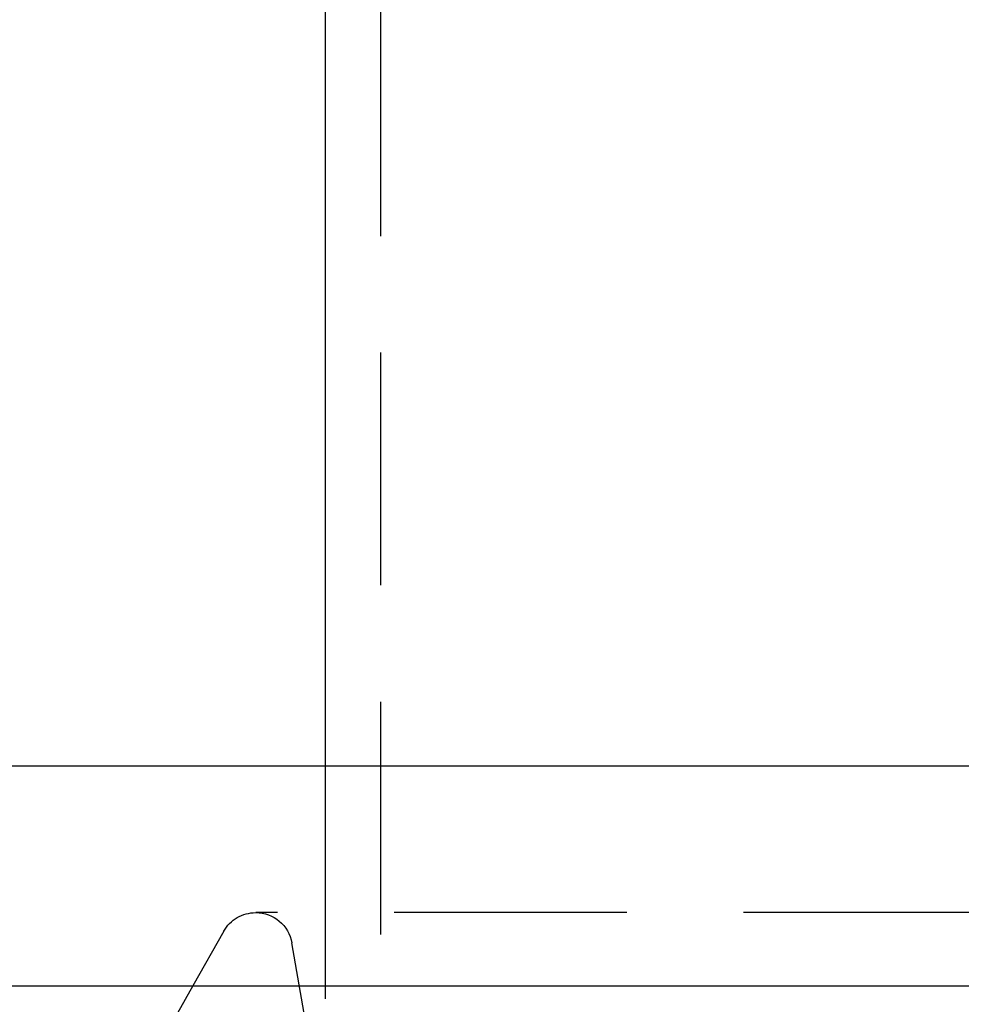
# Model space of a CAD drawing. Extents: x 2690 to 2950, y 721 to 1727.
# Drawn here: x 2775 to 2801, y 1413 to 1440 of the extents above; entities that cross this region are included whole.
import ezdxf

# ---------------------------------------------------------------- set-up
doc = ezdxf.new("R2010")
doc.units = 0
doc.linetypes.add('VERDECKT', pattern=[9.525, 6.35, -3.175])
doc.layers.get('0').update_dxf_attribs({"linetype": 'CONTINUOUS'})
doc.layers.add('BEM', color=7, linetype='CONTINUOUS')

# ---------------------------------------------------------------- blocks, each defined once
blk = doc.blocks.new('A$C0289BA2B')
at = {"color": 1, "linetype": 'VERDECKT', "extrusion": (-2e-16, 1, -2e-16)}
for p, q in [((-2191.967, -548.471), (-2191.967, -815.711)), ((-2193.467, -712.148), (-2193.467, -815.711)), ((-2118.57, -716.148), (-2195.364, -716.148)), ((-2196.236, -716.657), (-2197.076, -718.148)), ((-2193.467, -722.148), (-2194.38, -716.974))]:
    blk.add_line(p, q, dxfattribs=at)
at = {"color": 3, "linetype": 'CONTINUOUS', "extrusion": (-2e-16, 1, -2e-16)}
for p, q in [((-2193.467, -549.637), (-2193.467, -712.148)), ((-2268.967, -712.148), (-2123.375, -712.148)), ((-2268.967, -718.148), (-2124.047, -718.148)), ((-2197.076, -718.148), (-2198.767, -721.148))]:
    blk.add_line(p, q, dxfattribs=at)
at = {"color": 1, "linetype": 'VERDECKT', "extrusion": (0, -2e-16, -1)}
for start, end in [(29.4119, 90), (90, 170)]:
    blk.add_arc((2195.364, -717.148), 1, start, end, dxfattribs=at)

msp = doc.modelspace()

# ---------------------------------------------------------------- block references
at = {"layer": 'BEM'}
msp.add_blockref('A$C0289BA2B', (4976.909, 2131.322), dxfattribs=at)

doc.saveas('drawing.dxf')
